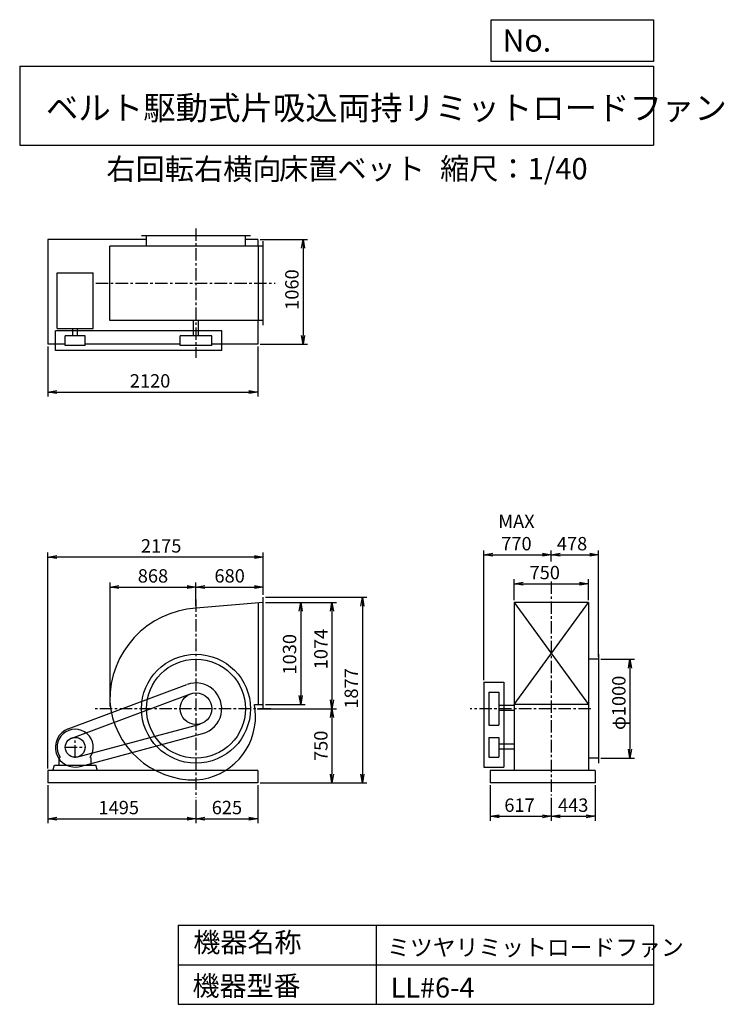
# Model space of a CAD drawing. Extents: x 1000 to 8115, y 1200 to 11147.
import ezdxf

# ---------------------------------------------------------------- set-up
doc = ezdxf.new("R2010")
doc.units = 0
doc.header["$LTSCALE"] = 100
doc.header["$MEASUREMENT"] = 0
doc.linetypes.add('CENTER', pattern=[2, 1.25, -0.25, 0.25, -0.25])
doc.layers.get('0').update_dxf_attribs({"linetype": 'CONTINUOUS'})
doc.layers.get('DEFPOINTS').update_dxf_attribs({"linetype": 'CONTINUOUS'})
for name, color, linetype in [('1', 4, 'CONTINUOUS'), ('2', 3, 'CENTER'), ('3', 2, 'CONTINUOUS'), ('4', 7, 'CONTINUOUS')]:
    doc.layers.add(name, color=color, linetype=linetype)
doc.styles.get("Standard").update_dxf_attribs({"font": 'simplex.shx', "bigfont": 'extfont.shx'})
doc.dimstyles.new('IGA', dxfattribs={"dimscale": 2, "dimtxt": 3, "dimasz": 2, "dimexe": 1, "dimexo": 0.5, "dimgap": 1, "dimtad": 1, "dimdec": 1, "dimdsep": 46, "dimtxsty": 'Standard', "dimblk1": 'OPEN', "dimblk2": 'OPEN', "dimsah": 1, "dimcen": 0, "dimadec": 0, "dimazin": 0, "dimtp": 1, "dimtm": 1, "dimtfac": 10, "dimtdec": 0, "dimtofl": 0, "dimtmove": 2, "dimatfit": 3, "dimldrblk": 'OPEN', "dimfxl": 0, "dimtolj": 1, "dimarcsym": 0})

# ---------------------------------------------------------------- blocks, each defined once
blk = doc.blocks.new('_OPEN')
at = {"color": 0, "linetype": 'ByBlock'}
for p, q in [((-1, 0.166667), (0, 0)), ((0, 0), (-1, -0.166667)), ((0, 0), (-1, 0))]:
    blk.add_line(p, q, dxfattribs=at)
blk = doc.blocks.new('*D1')
at = {"color": 0, "linetype": 'ByBlock'}
for p, q in [((2158.906982, 4791.192449), (2158.906982, 4407.759479)), ((3653.906982, 4644.766828), (3653.906982, 4407.759479)), ((2248.906982, 4452.759479), (3563.906982, 4452.759479))]:
    blk.add_line(p, q, dxfattribs=at)
at = {"layer": 'DEFPOINTS', "color": 0, "linetype": 'ByBlock'}
for p in [(2158.906982, 4813.692449), (3653.906982, 4667.266828), (3653.906982, 4452.759479)]:
    blk.add_point(p, dxfattribs=at)
at = {"color": 0, "linetype": 'ByBlock', "xscale": 90, "yscale": 90, "zscale": 90, "rotation": 180}
blk.add_blockref('_OPEN', (2158.906982, 4452.759479), dxfattribs=at)
at = {"color": 0, "linetype": 'ByBlock', "xscale": 90, "yscale": 90, "zscale": 90}
blk.add_blockref('_OPEN', (3653.906982, 4452.759479), dxfattribs=at)
at = {"color": 0, "linetype": 'ByBlock', "insert": (2874.329983, 4565.259479), "char_height": 135, "attachment_point": 5}
blk.add_mtext('\\A1;1495', dxfattribs=at)
blk = doc.blocks.new('*D2')
at = {"color": 0, "linetype": 'ByBlock'}
for p, q in [((4278.906982, 4791.192449), (4278.906982, 4407.759479)), ((3743.906982, 4452.759479), (4188.906982, 4452.759479))]:
    blk.add_line(p, q, dxfattribs=at)
at = {"layer": 'DEFPOINTS', "color": 0, "linetype": 'ByBlock'}
for p in [(4278.906982, 4813.692449), (3653.906982, 4667.266828), (4278.906982, 4452.759479)]:
    blk.add_point(p, dxfattribs=at)
at = {"color": 0, "linetype": 'ByBlock', "xscale": 90, "yscale": 90, "zscale": 90, "rotation": 180}
blk.add_blockref('_OPEN', (3653.906982, 4452.759479), dxfattribs=at)
at = {"color": 0, "linetype": 'ByBlock', "xscale": 90, "yscale": 90, "zscale": 90}
blk.add_blockref('_OPEN', (4278.906982, 4452.759479), dxfattribs=at)
at = {"color": 0, "linetype": 'ByBlock', "insert": (3966.406982, 4565.259479), "char_height": 135, "attachment_point": 5}
blk.add_mtext('\\A1;625', dxfattribs=at)
blk = doc.blocks.new('*D3')
at = {"color": 0, "linetype": 'ByBlock'}
for p, q in [((4356.406982, 6637.692449), (4756.533247, 6637.692449)), ((4711.533247, 6547.692449), (4711.533247, 5697.692449)), ((4356.406982, 5607.692449), (4756.533247, 5607.692449))]:
    blk.add_line(p, q, dxfattribs=at)
at = {"layer": 'DEFPOINTS', "color": 0, "linetype": 'ByBlock'}
for p in [(4333.906982, 6637.692449), (4333.906982, 5607.692449), (4711.533247, 5607.692449)]:
    blk.add_point(p, dxfattribs=at)
at = {"color": 0, "linetype": 'ByBlock', "xscale": 90, "yscale": 90, "zscale": 90}
for p, rotation in [((4711.533247, 6637.692449), 90), ((4711.533247, 5607.692449), 270)]:
    blk.add_blockref('_OPEN', p, dxfattribs=dict(at, rotation=rotation))
at = {"color": 0, "linetype": 'ByBlock', "insert": (4599.033247, 6113.802439), "char_height": 135, "attachment_point": 5, "rotation": 90}
blk.add_mtext('\\A1;1030', dxfattribs=at)
blk = doc.blocks.new('*D4')
at = {"color": 0, "linetype": 'ByBlock'}
for p, q in [((4356.406982, 6637.692449), (5072.485382, 6637.692449)), ((5027.485382, 6547.692449), (5027.485382, 5653.692449)), ((4271.701719, 5563.692449), (5072.485382, 5563.692449))]:
    blk.add_line(p, q, dxfattribs=at)
at = {"layer": 'DEFPOINTS', "color": 0, "linetype": 'ByBlock'}
for p in [(4333.906982, 6637.692449), (4249.201719, 5563.692449), (5027.485382, 5563.692449)]:
    blk.add_point(p, dxfattribs=at)
at = {"color": 0, "linetype": 'ByBlock', "xscale": 90, "yscale": 90, "zscale": 90}
for p, rotation in [((5027.485382, 6637.692449), 90), ((5027.485382, 5563.692449), 270)]:
    blk.add_blockref('_OPEN', p, dxfattribs=dict(at, rotation=rotation))
at = {"color": 0, "linetype": 'ByBlock', "insert": (4914.985382, 6166.404262), "char_height": 135, "attachment_point": 5, "rotation": 90}
blk.add_mtext('\\A1;1074', dxfattribs=at)
blk = doc.blocks.new('*D5')
at = {"color": 0, "linetype": 'ByBlock'}
for p, q in [((5027.485382, 5473.692449), (5027.485382, 4903.692449)), ((4301.406982, 4813.692449), (5072.485382, 4813.692449))]:
    blk.add_line(p, q, dxfattribs=at)
at = {"layer": 'DEFPOINTS', "color": 0, "linetype": 'ByBlock'}
for p in [(4249.201719, 5563.692449), (4278.906982, 4813.692449), (5027.485382, 4813.692449)]:
    blk.add_point(p, dxfattribs=at)
at = {"color": 0, "linetype": 'ByBlock', "xscale": 90, "yscale": 90, "zscale": 90}
for p, rotation in [((5027.485382, 5563.692449), 90), ((5027.485382, 4813.692449), 270)]:
    blk.add_blockref('_OPEN', p, dxfattribs=dict(at, rotation=rotation))
at = {"color": 0, "linetype": 'ByBlock', "insert": (4914.985382, 5188.692449), "char_height": 135, "attachment_point": 5, "rotation": 90}
blk.add_mtext('\\A1;750', dxfattribs=at)
blk = doc.blocks.new('*D6')
at = {"color": 0, "linetype": 'ByBlock'}
for p, q in [((1912.1, 4208.7), (1912.1, 5460.4)), ((2002.1, 5415.4), (2690.1, 5415.4)), ((2780.1, 5224.7), (2780.1, 5460.4))]:
    blk.add_line(p, q, dxfattribs=at)
at = {"layer": 'DEFPOINTS', "color": 0, "linetype": 'ByBlock'}
for p in [(2780.1, 5415.4), (2780.1, 5202.2), (1912.1, 4186.2)]:
    blk.add_point(p, dxfattribs=at)
at = {"color": 0, "linetype": 'ByBlock', "xscale": 90, "yscale": 90, "zscale": 90, "rotation": 180}
blk.add_blockref('_OPEN', (1912.1, 5415.4), dxfattribs=at)
at = {"color": 0, "linetype": 'ByBlock', "xscale": 90, "yscale": 90, "zscale": 90}
blk.add_blockref('_OPEN', (2780.1, 5415.4), dxfattribs=at)
at = {"color": 0, "linetype": 'ByBlock', "insert": (2345.7, 5527.9), "char_height": 135, "attachment_point": 5}
blk.add_mtext('\\A1;868', dxfattribs=at)
blk = doc.blocks.new('*D7')
at = {"color": 0, "linetype": 'ByBlock'}
for p, q in [((3743.906982, 6792.944557), (4243.906982, 6792.944557)), ((4333.906982, 6713.192449), (4333.906982, 6837.944557))]:
    blk.add_line(p, q, dxfattribs=at)
at = {"layer": 'DEFPOINTS', "color": 0, "linetype": 'ByBlock'}
for p in [(4333.906982, 6792.944557), (4333.906982, 6690.692449), (3653.906982, 6579.692449)]:
    blk.add_point(p, dxfattribs=at)
at = {"color": 0, "linetype": 'ByBlock', "xscale": 90, "yscale": 90, "zscale": 90, "rotation": 180}
blk.add_blockref('_OPEN', (3653.906982, 6792.944557), dxfattribs=at)
at = {"color": 0, "linetype": 'ByBlock', "xscale": 90, "yscale": 90, "zscale": 90}
blk.add_blockref('_OPEN', (4333.906982, 6792.944557), dxfattribs=at)
at = {"color": 0, "linetype": 'ByBlock', "insert": (3993.906982, 6905.444557), "char_height": 135, "attachment_point": 5}
blk.add_mtext('\\A1;680', dxfattribs=at)
blk = doc.blocks.new('*D8')
at = {"color": 0, "linetype": 'ByBlock'}
for p, q in [((2158.906982, 8016.892449), (2158.906982, 7512.415532)), ((4278.906982, 8016.892449), (4278.906982, 7512.415532)), ((2248.906982, 7557.415532), (4188.906982, 7557.415532))]:
    blk.add_line(p, q, dxfattribs=at)
at = {"layer": 'DEFPOINTS', "color": 0, "linetype": 'ByBlock'}
for p in [(2158.906982, 8039.392449), (4278.906982, 8039.392449), (4278.906982, 7557.415532)]:
    blk.add_point(p, dxfattribs=at)
at = {"color": 0, "linetype": 'ByBlock', "xscale": 90, "yscale": 90, "zscale": 90, "rotation": 180}
blk.add_blockref('_OPEN', (2158.906982, 7557.415532), dxfattribs=at)
at = {"color": 0, "linetype": 'ByBlock', "xscale": 90, "yscale": 90, "zscale": 90}
blk.add_blockref('_OPEN', (4278.906982, 7557.415532), dxfattribs=at)
at = {"color": 0, "linetype": 'ByBlock', "insert": (3190.282118, 7669.915532), "char_height": 135, "attachment_point": 5}
blk.add_mtext('\\A1;2120', dxfattribs=at)
blk = doc.blocks.new('*D9')
at = {"color": 0, "linetype": 'ByBlock'}
for p, q in [((4301.406982, 9099.392449), (4779.937119, 9099.392449)), ((4734.937119, 9009.392449), (4734.937119, 8129.392449)), ((4301.406982, 8039.392449), (4779.937119, 8039.392449))]:
    blk.add_line(p, q, dxfattribs=at)
at = {"layer": 'DEFPOINTS', "color": 0, "linetype": 'ByBlock'}
for p in [(4278.906982, 9099.392449), (4278.906982, 8039.392449), (4734.937119, 8039.392449)]:
    blk.add_point(p, dxfattribs=at)
at = {"color": 0, "linetype": 'ByBlock', "xscale": 90, "yscale": 90, "zscale": 90}
for p, rotation in [((4734.937119, 9099.392449), 90), ((4734.937119, 8039.392449), 270)]:
    blk.add_blockref('_OPEN', p, dxfattribs=dict(at, rotation=rotation))
at = {"color": 0, "linetype": 'ByBlock', "insert": (4622.437119, 8592.499674), "char_height": 135, "attachment_point": 5, "rotation": 90}
blk.add_mtext('\\A1;1060', dxfattribs=at)
blk = doc.blocks.new('*D10')
at = {"color": 0, "linetype": 'ByBlock'}
for p, q in [((6625.406593, 4791.192449), (6625.406593, 4431.734775)), ((7242.406593, 4664.642098), (7242.406593, 4431.734775)), ((6715.406593, 4476.734775), (7152.406593, 4476.734775))]:
    blk.add_line(p, q, dxfattribs=at)
at = {"layer": 'DEFPOINTS', "color": 0, "linetype": 'ByBlock'}
for p in [(6625.406593, 4813.692449), (7242.406593, 4687.142098), (7242.406593, 4476.734775)]:
    blk.add_point(p, dxfattribs=at)
at = {"color": 0, "linetype": 'ByBlock', "xscale": 90, "yscale": 90, "zscale": 90, "rotation": 180}
blk.add_blockref('_OPEN', (6625.406593, 4476.734775), dxfattribs=at)
at = {"color": 0, "linetype": 'ByBlock', "xscale": 90, "yscale": 90, "zscale": 90}
blk.add_blockref('_OPEN', (7242.406593, 4476.734775), dxfattribs=at)
at = {"color": 0, "linetype": 'ByBlock', "insert": (6921.120878, 4589.234775), "char_height": 135, "attachment_point": 5}
blk.add_mtext('\\A1;617', dxfattribs=at)
blk = doc.blocks.new('*D11')
at = {"color": 0, "linetype": 'ByBlock'}
for p, q in [((7685.406593, 4791.192449), (7685.406593, 4431.734775)), ((7332.406593, 4476.734775), (7595.406593, 4476.734775))]:
    blk.add_line(p, q, dxfattribs=at)
at = {"layer": 'DEFPOINTS', "color": 0, "linetype": 'ByBlock'}
for p in [(7685.406593, 4813.692449), (7242.406593, 4687.142098), (7685.406593, 4476.734775)]:
    blk.add_point(p, dxfattribs=at)
at = {"color": 0, "linetype": 'ByBlock', "xscale": 90, "yscale": 90, "zscale": 90, "rotation": 180}
blk.add_blockref('_OPEN', (7242.406593, 4476.734775), dxfattribs=at)
at = {"color": 0, "linetype": 'ByBlock', "xscale": 90, "yscale": 90, "zscale": 90}
blk.add_blockref('_OPEN', (7685.406593, 4476.734775), dxfattribs=at)
at = {"color": 0, "linetype": 'ByBlock', "insert": (7463.23556, 4589.234775), "char_height": 135, "attachment_point": 5}
blk.add_mtext('\\A1;443', dxfattribs=at)
blk = doc.blocks.new('*D12')
at = {"color": 0, "linetype": 'ByBlock'}
for p, q in [((6867.406593, 6660.192449), (6867.406593, 6871.283173)), ((7617.406593, 6660.192449), (7617.406593, 6871.283173)), ((6957.406593, 6826.283173), (7527.406593, 6826.283173))]:
    blk.add_line(p, q, dxfattribs=at)
at = {"layer": 'DEFPOINTS', "color": 0, "linetype": 'ByBlock'}
for p in [(7617.406593, 6826.283173), (6867.406593, 6637.692449), (7617.406593, 6637.692449)]:
    blk.add_point(p, dxfattribs=at)
at = {"color": 0, "linetype": 'ByBlock', "xscale": 90, "yscale": 90, "zscale": 90, "rotation": 180}
blk.add_blockref('_OPEN', (6867.406593, 6826.283173), dxfattribs=at)
at = {"color": 0, "linetype": 'ByBlock', "xscale": 90, "yscale": 90, "zscale": 90}
blk.add_blockref('_OPEN', (7617.406593, 6826.283173), dxfattribs=at)
at = {"color": 0, "linetype": 'ByBlock', "insert": (7175.978021, 6938.783173), "char_height": 135, "attachment_point": 5}
blk.add_mtext('\\A1;750', dxfattribs=at)
blk = doc.blocks.new('*D13')
at = {"color": 0, "linetype": 'ByBlock'}
for p, q in [((5688.6, 4475.4), (5688.6, 5786)), ((6368.6, 5672.2), (6368.6, 5786)), ((5778.6, 5741), (6278.6, 5741))]:
    blk.add_line(p, q, dxfattribs=at)
at = {"layer": 'DEFPOINTS', "color": 0, "linetype": 'ByBlock'}
for p in [(6368.6, 5741), (6368.6, 5649.7), (5688.6, 4452.9)]:
    blk.add_point(p, dxfattribs=at)
at = {"color": 0, "linetype": 'ByBlock', "xscale": 90, "yscale": 90, "zscale": 90, "rotation": 180}
blk.add_blockref('_OPEN', (5688.6, 5741), dxfattribs=at)
at = {"color": 0, "linetype": 'ByBlock', "xscale": 90, "yscale": 90, "zscale": 90}
blk.add_blockref('_OPEN', (6368.6, 5741), dxfattribs=at)
at = {"color": 0, "linetype": 'ByBlock', "insert": (6016.4, 5966), "char_height": 135, "attachment_point": 5}
blk.add_mtext('\\A1;MAX\\P770', dxfattribs=at)
blk = doc.blocks.new('*D14')
at = {"color": 0, "linetype": 'ByBlock'}
for p, q in [((7720.406593, 6086.192449), (7720.406593, 7163.515561)), ((7332.406593, 7118.515561), (7630.406593, 7118.515561))]:
    blk.add_line(p, q, dxfattribs=at)
at = {"layer": 'DEFPOINTS', "color": 0, "linetype": 'ByBlock'}
for p in [(7720.406593, 7118.515561), (7242.406593, 7027.172452), (7720.406593, 6063.692449)]:
    blk.add_point(p, dxfattribs=at)
at = {"color": 0, "linetype": 'ByBlock', "xscale": 90, "yscale": 90, "zscale": 90, "rotation": 180}
blk.add_blockref('_OPEN', (7242.406593, 7118.515561), dxfattribs=at)
at = {"color": 0, "linetype": 'ByBlock', "xscale": 90, "yscale": 90, "zscale": 90}
blk.add_blockref('_OPEN', (7720.406593, 7118.515561), dxfattribs=at)
at = {"color": 0, "linetype": 'ByBlock', "insert": (7451.533597, 7231.015561), "char_height": 135, "attachment_point": 5}
blk.add_mtext('\\A1;478', dxfattribs=at)
blk = doc.blocks.new('*D15')
at = {"color": 0, "linetype": 'ByBlock'}
for p, q in [((6869.1, 4686.2), (7207.8, 4686.2)), ((7162.8, 4596.2), (7162.8, 3776.2)), ((6869.1, 3686.2), (7207.8, 3686.2))]:
    blk.add_line(p, q, dxfattribs=at)
at = {"layer": 'DEFPOINTS', "color": 0, "linetype": 'ByBlock'}
for p in [(6846.6, 4686.2), (6846.6, 3686.2), (7162.8, 3686.2)]:
    blk.add_point(p, dxfattribs=at)
at = {"color": 0, "linetype": 'ByBlock', "xscale": 90, "yscale": 90, "zscale": 90}
for p, rotation in [((7162.8, 4686.2), 90), ((7162.8, 3686.2), 270)]:
    blk.add_blockref('_OPEN', p, dxfattribs=dict(at, rotation=rotation))
at = {"color": 0, "linetype": 'ByBlock', "insert": (7050.3, 4245.2), "char_height": 135, "attachment_point": 5, "rotation": 90}
blk.add_mtext('\\A1;φ1000', dxfattribs=at)
blk = doc.blocks.new('*D16')
at = {"color": 0, "linetype": 'ByBlock'}
for p, q in [((4356.406982, 6690.692449), (5379.696635, 6690.692449)), ((5334.696635, 6600.692449), (5334.696635, 4903.692449)), ((4301.406982, 4813.692449), (5379.696635, 4813.692449))]:
    blk.add_line(p, q, dxfattribs=at)
at = {"layer": 'DEFPOINTS', "color": 0, "linetype": 'ByBlock'}
for p in [(4333.906982, 6690.692449), (4278.906982, 4813.692449), (5334.696635, 4813.692449)]:
    blk.add_point(p, dxfattribs=at)
at = {"color": 0, "linetype": 'ByBlock', "xscale": 90, "yscale": 90, "zscale": 90}
for p, rotation in [((5334.696635, 6690.692449), 90), ((5334.696635, 4813.692449), 270)]:
    blk.add_blockref('_OPEN', p, dxfattribs=dict(at, rotation=rotation))
at = {"color": 0, "linetype": 'ByBlock', "insert": (5222.196635, 5768.477593), "char_height": 135, "attachment_point": 5, "rotation": 90}
blk.add_mtext('\\A1;1877', dxfattribs=at)
blk = doc.blocks.new('*D17')
at = {"color": 0, "linetype": 'ByBlock'}
for p, q in [((1285.1, 3583.7), (1285.1, 5763.6)), ((3370.1, 5718.6), (1375.1, 5718.6)), ((3460.1, 5335.7), (3460.1, 5763.6))]:
    blk.add_line(p, q, dxfattribs=at)
at = {"layer": 'DEFPOINTS', "color": 0, "linetype": 'ByBlock'}
for p in [(1285.1, 5718.6), (3460.1, 5313.2), (1285.1, 3561.2)]:
    blk.add_point(p, dxfattribs=at)
at = {"color": 0, "linetype": 'ByBlock', "xscale": 90, "yscale": 90, "zscale": 90, "rotation": 180}
blk.add_blockref('_OPEN', (1285.1, 5718.6), dxfattribs=at)
at = {"color": 0, "linetype": 'ByBlock', "xscale": 90, "yscale": 90, "zscale": 90}
blk.add_blockref('_OPEN', (3460.1, 5718.6), dxfattribs=at)
at = {"color": 0, "linetype": 'ByBlock', "insert": (2428.5, 5831.1), "char_height": 135, "attachment_point": 5}
blk.add_mtext('\\A1;2175', dxfattribs=at)

msp = doc.modelspace()

# ---------------------------------------------------------------- linework, layer by layer
at = {"layer": '1', "linetype": 'Continuous'}
for p, q in [((3330.1, 8962.4), (2230.1, 8962.4)), ((2280.1, 8859.4), (2280.1, 8962.4)), ((3280.1, 8859.4), (3280.1, 8962.4)), ((2280.1, 8927.4), (1285.1, 8927.4)), ((1285.1, 8927.4), (1285.1, 7867.4)), ((3460.1, 8859.4), (1909.2, 8859.4)), ((1909.2, 8109.4), (1909.2, 8859.4)), ((3405.1, 8927.4), (3280.1, 8927.4)), ((3405.1, 8927.4), (3405.1, 8859.4)), ((3410.1, 8109.4), (3410.1, 8859.4)), ((3460.1, 8059.4), (3460.1, 8909.4)), ((1377.6, 8589.3), (1742.6, 8589.3)), ((1377.6, 8027.8), (1377.6, 8589.3)), ((1742.6, 8027.8), (1742.6, 8589.3)), ((3460.1, 8109.4), (1909.2, 8109.4)), ((2756.1, 7954.4), (2756.1, 8109.4)), ((2804.1, 7954.4), (2804.1, 8109.4)), ((3405.1, 8109.4), (3405.1, 7867.4)), ((1360.1, 7804.4), (1360.1, 8004.4)), ((3040.1, 8004.4), (1360.1, 8004.4)), ((1377.6, 8027.8), (1742.6, 8027.8)), ((1536.1, 7954.4), (1536.1, 8027.8)), ((1584.1, 7954.4), (1584.1, 8027.8)), ((3040.1, 7804.4), (3040.1, 8004.4)), ((1460.1, 7867.4), (1285.1, 7867.4)), ((1460.1, 7854.4), (1460.1, 7954.4)), ((1660.1, 7954.4), (1460.1, 7954.4)), ((1660.1, 7854.4), (1660.1, 7954.4)), ((2620.1, 7867.4), (1660.1, 7867.4)), ((2940.1, 7954.4), (2620.1, 7954.4)), ((2620.1, 7854.4), (2620.1, 7954.4)), ((2940.1, 7854.4), (2940.1, 7954.4)), ((3405.1, 7867.4), (2940.1, 7867.4)), ((3040.1, 7804.4), (1360.1, 7804.4)), ((1660.1, 7854.4), (1460.1, 7854.4)), ((2940.1, 7854.4), (2620.1, 7854.4)), ((3460.1, 4177.2), (3460.1, 5313.2)), ((3410.1, 4230.2), (3410.1, 5260.2)), ((5993.6, 5260.2), (5993.6, 3561.2)), ((5993.6, 5260.2), (6743.6, 4230.2)), ((5993.6, 4230.2), (6743.6, 5260.2)), ((6743.6, 5260.2), (5993.6, 5260.2)), ((6743.6, 5260.2), (6743.6, 3561.2)), ((6846.6, 4686.2), (6743.6, 4686.2)), ((6846.6, 4736.2), (6846.6, 3636.2)), ((1490.3, 3983.6), (2689.4, 4429.8)), ((5688.6, 4452.9), (5688.6, 3596.2)), ((5688.6, 4452.9), (5888.6, 4452.9)), ((5888.6, 4452.9), (5888.6, 3596.2)), ((1525.2, 3889.9), (2724.3, 4336.1)), ((5738.6, 4352.9), (5738.6, 4019.4)), ((5738.6, 4352.9), (5838.6, 4352.9)), ((5838.6, 4352.9), (5838.6, 4019.4)), ((3371.1, 4230.2), (3460.1, 4230.2)), ((5993.6, 4216.9), (5838.6, 4216.9)), ((6743.6, 4230.2), (5993.6, 4230.2)), ((5993.6, 4168.9), (5838.6, 4168.9)), ((1586.1, 3699.6), (2821.6, 4031.6)), ((5738.6, 4019.4), (5838.6, 4019.4)), ((1612, 3603), (2847.6, 3935.1)), ((5738.6, 3896.2), (5838.6, 3896.2)), ((5738.6, 3896.2), (5738.6, 3696.2)), ((5838.6, 3896.2), (5838.6, 3696.2)), ((5993.6, 3826.9), (5838.6, 3826.9)), ((1398.1, 3686.2), (1407.7, 3695.7)), ((1398.1, 3616.2), (1398.1, 3686.2)), ((1722.1, 3686.2), (1712.5, 3695.7)), ((1722.1, 3616.2), (1722.1, 3686.2)), ((5738.6, 3696.2), (5838.6, 3696.2)), ((5993.6, 3778.9), (5838.6, 3778.9)), ((6846.6, 3686.2), (6743.6, 3686.2)), ((1335.1, 3561.2), (1350.1, 3616.2)), ((1350.1, 3616.2), (1770.1, 3616.2)), ((1785.1, 3561.2), (1770.1, 3616.2)), ((5688.6, 3596.2), (5888.6, 3596.2)), ((3405.1, 3561.2), (1285.1, 3561.2)), ((1285.1, 3561.2), (1285.1, 3436.2)), ((3405.1, 3561.2), (3405.1, 3436.2)), ((6811.6, 3561.2), (5751.6, 3561.2)), ((5751.6, 3561.2), (5751.6, 3436.2)), ((6811.6, 3561.2), (6811.6, 3436.2)), ((3405.1, 3436.2), (1285.1, 3436.2)), ((6811.6, 3436.2), (5751.6, 3436.2))]:
    msp.add_line(p, q, dxfattribs=at)
msp.add_lwpolyline([(3460.1, 5260.2), (2780.1, 5202.2, 0.4), (1909.2, 4260.2, 0.4), (2785.7, 3467.2, 0.4), (3381.3, 4125.7), (3371.1, 4230.2, 0.4)], format="xyb", dxfattribs=at)
for centre, radius in [((2780.1, 4186.2), 550), ((2780.1, 4186.2), 500), ((2780.1, 4186.2), 160), ((1560.1, 3796.2), 100)]:
    msp.add_circle(centre, radius, dxfattribs=at)
for centre, radius, start, end in [((2780.1, 4186.2), 260, 285, 110.4), ((1560.1, 3796.2), 200, 110.4, 285), ((1560.1, 3796.2), 182.5, 326.6, 213.4)]:
    msp.add_arc(centre, radius, start, end, dxfattribs=at)
at = {"layer": '2', "linetype": 'CENTER'}
for p, q in [((2780.1, 9038.1), (2780.1, 7729.7)), ((1768.7, 8484.4), (3580.2, 8484.4)), ((6368.6, 5470.3), (6368.6, 3309.6)), ((2780.1, 5290.9), (2780.1, 3289.8)), ((3535.2, 4186.2), (1762, 4186.2)), ((6767, 4186.2), (5547.9, 4186.2)), ((1560.1, 3691.2), (1560.1, 3901.2)), ((1455.1, 3796.2), (1665.1, 3796.2))]:
    msp.add_line(p, q, dxfattribs=at)
at = {"layer": '4', "linetype": 'Continuous'}
for p, q in [((5762.5, 10725.1), (5762.5, 11146.6)), ((5762.5, 11146.6), (7400, 11146.6)), ((7400, 11146.6), (7400, 10725.1)), ((1000, 10677.6), (7400, 10677.6)), ((1000, 10677.6), (1000, 9877.6)), ((7400, 10725.1), (5762.5, 10725.1)), ((7400, 10677.6), (7400, 9877.6)), ((1000, 9877.6), (7400, 9877.6)), ((2600, 2000), (2600, 1200)), ((2600, 2000), (7400, 2000)), ((4600, 2000), (4600, 1200)), ((7400, 2000), (7400, 1200)), ((2600, 1600), (7400, 1600)), ((2600, 1200), (7400, 1200))]:
    msp.add_line(p, q, dxfattribs=at)

# ---------------------------------------------------------------- texts
for s, height, p in [('No.', 224, (5875.9, 10824.2)), ('ベルト駆動式片吸込両持リミットロードファン', 240, (1264.7, 10135.5)), ('右回転右横向', 216, (1875.7, 9529.3)), ('床置ベット', 216, (3619.1, 9533.7)), ('縮尺：1/40', 216, (5245.2, 9533.7)), ('機器名称', 200, (2754, 1726.2)), ('ミツヤリミットロードファン', 168.889, (4710.7, 1690.3)), ('機器型番', 200, (2745, 1286.6)), ('LL#6-4', 200, (4746.6, 1268.6))]:
    msp.add_text(s, height=height, dxfattribs=at).set_placement(p)

# ---------------------------------------------------------------- dimensions: what is measured, and where the dimension line sits
at = {"layer": '3', "linetype": 'Continuous'}
for base, p1, p2, picture, middle, set_off in [((3861.1, 7867.4), (3405.1, 8927.4), (3405.1, 7867.4), '*D9', (3861.1, 8420.5), (-873.8, -172)), ((4460.8, 3436.2), (3460.1, 5313.2), (3405.1, 3436.2), '*D16', (4460.8, 4391), (-873.8, -1377.5)), ((4153.6, 4186.2), (3460.1, 5260.2), (3375.4, 4186.2), '*D4', (4153.6, 4788.9), (-873.8, -1377.5)), ((3837.7, 4230.2), (3460.1, 5260.2), (3460.1, 4230.2), '*D3', (3837.7, 4736.3), (-873.8, -1377.5))]:
    dim = msp.add_linear_dim(base=base, p1=p1, p2=p2, angle=90, dimstyle='IGA', override={"dimscale": 45, "dimdec": 0, "dimtofl": 1, "dimtmove": 0}, dxfattribs=at)
    dim.commit()
    dim.dimension.update_dxf_attribs({"geometry": picture, "text_midpoint": middle, "dimtype": 160, "insert": set_off})
for base, p1, p2, override, picture, middle, set_off in [((3405.1, 7385.4), (1285.1, 7867.4), (3405.1, 7867.4), {"dimscale": 45, "dimdec": 0, "dimtofl": 1, "dimtmove": 0}, '*D8', (2316.4, 7385.4), (-873.8, -172)), ((6846.6, 5741), (6368.6, 5649.7), (6846.6, 4686.2), {"dimscale": 45, "dimdec": 0, "dimse1": 1, "dimtofl": 1, "dimtmove": 1}, '*D14', (6577.7, 5741), (-873.8, -1377.5)), ((6743.6, 5448.8), (5993.6, 5260.2), (6743.6, 5260.2), {"dimscale": 45, "dimdec": 0, "dimtofl": 1, "dimtmove": 0}, '*D12', (6302.1, 5448.8), (-873.8, -1377.5)), ((2780.1, 3075.3), (1285.1, 3436.2), (2780.1, 3289.8), {"dimscale": 45, "dimdec": 0, "dimtofl": 1, "dimtmove": 0}, '*D1', (2000.5, 3075.3), (-873.8, -1377.5)), ((6368.6, 3099.2), (5751.6, 3436.2), (6368.6, 3309.6), {"dimscale": 45, "dimdec": 0, "dimtofl": 1, "dimtmove": 0}, '*D10', (6047.3, 3099.2), (-873.8, -1377.5)), ((6811.6, 3099.2), (6368.6, 3309.6), (6811.6, 3436.2), {"dimscale": 45, "dimdec": 0, "dimse1": 1, "dimtofl": 1, "dimtmove": 1}, '*D11', (6589.4, 3099.2), (-873.8, -1377.5))]:
    dim = msp.add_linear_dim(base=base, p1=p1, p2=p2, dimstyle='IGA', override=override, dxfattribs=at)
    dim.commit()
    dim.dimension.update_dxf_attribs({"geometry": picture, "text_midpoint": middle, "dimtype": 160, "insert": set_off})
dim = msp.add_linear_dim(base=(6368.6, 5741), p1=(5688.6, 4452.9), p2=(6368.6, 5649.7), text='MAX\\P770', dimstyle='IGA', override={"dimscale": 45, "dimdec": 0, "dimtofl": 1, "dimtmove": 0}, dxfattribs=at)
dim.commit()
dim.dimension.update_dxf_attribs({"geometry": '*D13', "text_midpoint": (6016.4, 5741), "dimtype": 160})
at = {"layer": '3'}
dim = msp.add_linear_dim(base=(1285.1, 5718.6), p1=(3460.1, 5313.2), p2=(1285.1, 3561.2), dimstyle='IGA', override={"dimscale": 45, "dimdec": 0, "dimtofl": 1, "dimtmove": 0}, dxfattribs=at)
dim.commit()
dim.dimension.update_dxf_attribs({"geometry": '*D17', "text_midpoint": (2428.5, 5718.6), "dimtype": 160})
at = {"layer": '3', "linetype": 'Continuous'}
dim = msp.add_linear_dim(base=(2780.1, 5415.4), p1=(1912.1, 4186.2), p2=(2780.1, 5202.2), dimstyle='IGA', override={"dimscale": 45, "dimdec": 0, "dimtofl": 1, "dimtmove": 0}, dxfattribs=at)
dim.commit()
dim.dimension.update_dxf_attribs({"geometry": '*D6', "text_midpoint": (2345.7, 5415.4), "dimtype": 160})
for base, p1, p2, picture, middle in [((3460.1, 5415.4), (2780.1, 5202.2), (3460.1, 5313.2), '*D7', (3120.1, 5527.9)), ((3405.1, 3075.3), (2780.1, 3289.8), (3405.1, 3436.2), '*D2', (3092.6, 3187.8))]:
    dim = msp.add_linear_dim(base=base, p1=p1, p2=p2, dimstyle='IGA', override={"dimscale": 45, "dimdec": 0, "dimse1": 1, "dimtofl": 1, "dimtmove": 1}, dxfattribs=at)
    dim.commit()
    dim.dimension.update_dxf_attribs({"geometry": picture, "text_midpoint": middle, "insert": (-873.8, -1377.5)})
dim = msp.add_linear_dim(base=(7162.8, 3686.2), p1=(6846.6, 4686.2), p2=(6846.6, 3686.2), angle=90, dimstyle='IGA', override={"dimscale": 45, "dimdec": 0, "dimpost": 'φ<>', "dimtofl": 1, "dimtmove": 0}, dxfattribs=at)
dim.commit()
dim.dimension.update_dxf_attribs({"geometry": '*D15', "text_midpoint": (7162.8, 4245.2), "dimtype": 160})
dim = msp.add_linear_dim(base=(4153.6, 3436.2), p1=(3375.4, 4186.2), p2=(3405.1, 3436.2), angle=90, dimstyle='IGA', override={"dimscale": 45, "dimdec": 0, "dimse1": 1, "dimtofl": 1, "dimtmove": 1}, dxfattribs=at)
dim.commit()
dim.dimension.update_dxf_attribs({"geometry": '*D5', "text_midpoint": (4041.1, 3811.2), "insert": (-873.8, -1377.5)})

doc.saveas('drawing.dxf')
